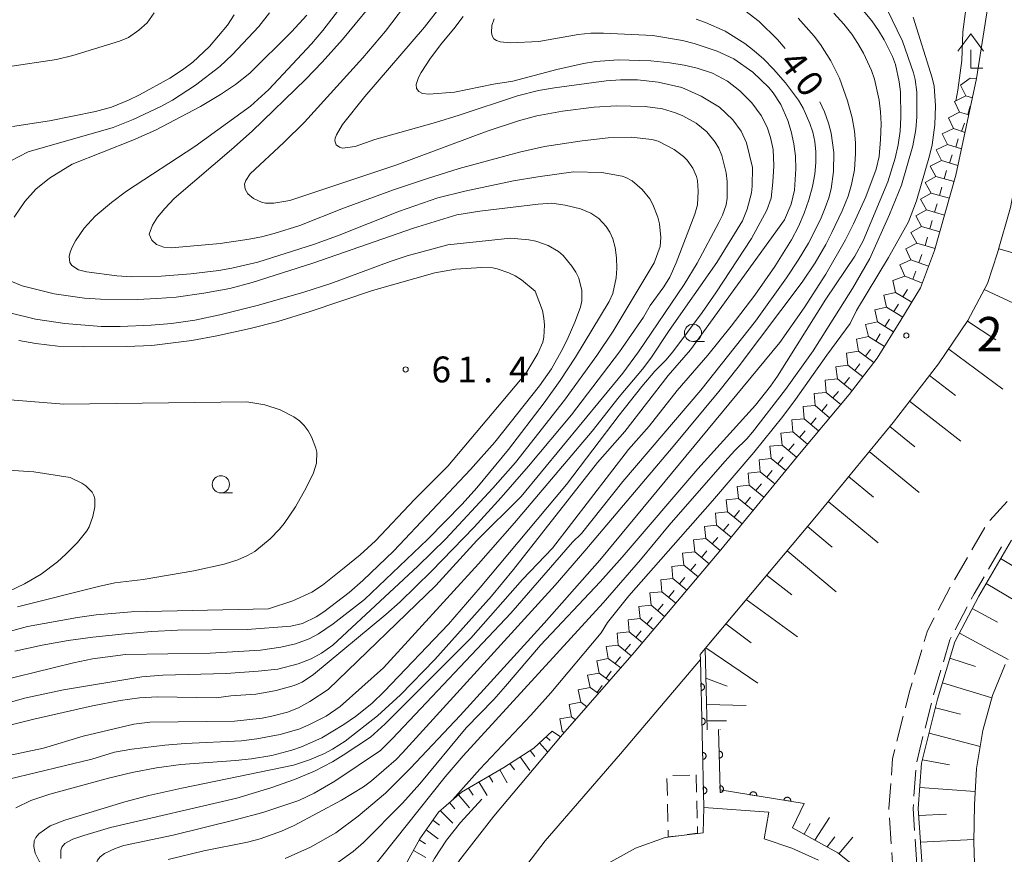
# Model space of a CAD drawing. Units: millimetres. Extents: x -76000 to -74000, y 30000 to 31500.
# Drawn here: x -75461 to -75318, y 31134 to 31255 of the extents above; entities that cross this region are included whole.
import ezdxf

# ---------------------------------------------------------------- set-up
doc = ezdxf.new("R2010")
doc.units = ezdxf.units.MM
for name, color, linetype, lineweight in [('210100_道路縁（街区線）', 7, 'Continuous', 15), ('210600_庭園路等', 7, 'Continuous', 15), ('300100_普通建物', 7, 'Continuous', 15), ('300300_普通無壁舎', 7, 'Continuous', 9), ('420400_路傍祠', 7, 'Continuous', 15), ('510100_水涯線（河川、湖池等）（海岸線）', 7, 'Continuous', 15), ('610111_人工斜面(上)', 7, 'Continuous', 9), ('610199_人工斜面(中)', 7, 'Continuous', 9), ('611000_被覆(直)', 7, 'Continuous', 20), ('633100_広葉樹林', 7, 'Continuous', 9), ('710100_等高線（計曲線）', 7, 'Continuous', 20), ('710107_等高線（計曲線）（注記）', 7, 'Continuous', 0), ('710200_等高線（主曲線）', 7, 'Continuous', 9), ('721199_岩がけ(中)', 7, 'Continuous', 9), ('731100_標石を有しない標高点', 7, 'Continuous', 20), ('731200_図化機測定による標高点', 7, 'Continuous', 20), ('731207_図化機測定による標高点（注記）', 7, 'Continuous', 20)]:
    doc.layers.add(name, color=color, linetype=linetype, lineweight=lineweight)
doc.styles.add('Style-WORKING', font='txt')

msp = doc.modelspace()

# ---------------------------------------------------------------- linework, layer by layer
at = {"layer": '210100_道路縁（街区線）', "flags": 128}
for points in [[(-75408.65, 31101.03), (-75408.19, 31108.62), (-75406.5, 31115.37), (-75403.97, 31121.18), (-75400.87, 31127.2), (-75397.16, 31132.93), (-75392.24, 31139.29), (-75382.53, 31150.78), (-75371.87, 31163.03), (-75359.27, 31177.94), (-75347.9, 31191.84), (-75340.65, 31200.47), (-75336.59, 31205.75), (-75333.16, 31211.26), (-75330.31, 31215.93), (-75328.29, 31221.37), (-75325.17, 31232.29), (-75322.2, 31246.29), (-75319.57, 31262.95)], [(-75400.66, 31096.62), (-75400.81, 31099.44), (-75400.42, 31104.98), (-75399.08, 31110.68), (-75396.18, 31118.12), (-75392.6, 31124.93), (-75389.47, 31129.57), (-75384.79, 31135.69), (-75373.87, 31148.33), (-75362.26, 31161.99), (-75362.3, 31162.72), (-75345.42, 31182.86), (-75334.31, 31196.41), (-75327.69, 31204.9), (-75323.44, 31211.19), (-75320.62, 31216.57), (-75319.14, 31221.01), (-75317.26, 31227.58), (-75315.58, 31236.43), (-75313.78, 31248.36), (-75312.25, 31255.97)]]:
    msp.add_lwpolyline(points, dxfattribs=at)
at = {"layer": '210600_庭園路等'}
for p, q in [((-75320.284, 31182.174), (-75317.755, 31184.943)), ((-75322.879, 31177.911), (-75320.989, 31181.15)), ((-75320.463, 31175.102), (-75318.57, 31178.34)), ((-75325.4, 31173.593), (-75323.509, 31176.832)), ((-75327.734, 31169.172), (-75325.995, 31172.494)), ((-75325.268, 31166.335), (-75323.53, 31169.658)), ((-75331.193, 31159.833), (-75330.121, 31163.427)), ((-75328.421, 31156.872), (-75327.35, 31160.466)), ((-75329.658, 31152.028), (-75328.745, 31155.665)), ((-75333.736, 31150.164), (-75332.823, 31153.801)), ((-75330.875, 31147.179), (-75329.962, 31150.816)), ((-75331.265, 31142.195), (-75330.985, 31145.935)), ((-75334.564, 31135.272), (-75334.81, 31139.014)), ((-75330.857, 31132.218), (-75331.106, 31135.96))]:
    msp.add_line(p, q, dxfattribs=at)
at = {"layer": '210600_庭園路等', "flags": 128}
for points in [[(-75322.95, 31170.766), (-75322.54, 31171.55), (-75321.094, 31174.023)], [(-75329.764, 31164.624), (-75329.3, 31166.18), (-75328.314, 31168.064)], [(-75326.993, 31161.664), (-75326.04, 31164.86), (-75325.848, 31165.228)], [(-75332.519, 31155.013), (-75331.93, 31157.36), (-75331.55, 31158.635)], [(-75334.545, 31145.248), (-75334.37, 31147.64), (-75334.041, 31148.951)], [(-75334.892, 31140.262), (-75334.9, 31140.39), (-75334.636, 31144.002)], [(-75331.189, 31137.207), (-75331.4, 31140.38), (-75331.358, 31140.949)], [(-75334.167, 31130.29), (-75334.33, 31131.7), (-75334.483, 31134.025)]]:
    msp.add_lwpolyline(points, dxfattribs=at)
at = {"layer": '300100_普通建物', "flags": 128}
msp.add_lwpolyline([(-75376.14, 31132.18), (-75371.66, 31134.65), (-75367.38, 31136.18), (-75361.83, 31136.88), (-75361.76, 31140.52), (-75352.32, 31139.85), (-75352.98, 31135.99), (-75349, 31134.66), (-75345.12, 31132.88)], dxfattribs=at)
at = {"layer": '300300_普通無壁舎'}
for p, q in [((-75366.268, 31145.18), (-75363.769, 31145.239)), ((-75362.87, 31145.26), (-75362.811, 31142.761)), ((-75367.052, 31142.263), (-75367.111, 31144.762)), ((-75366.963, 31138.514), (-75367.022, 31141.013)), ((-75362.781, 31141.511), (-75362.722, 31139.012))]:
    msp.add_line(p, q, dxfattribs=at)
at = {"layer": '300300_普通無壁舎', "flags": 128}
for points in [[(-75365.426, 31136.445), (-75366.91, 31136.26), (-75366.934, 31137.264)], [(-75362.693, 31137.762), (-75362.67, 31136.79), (-75364.186, 31136.601)]]:
    msp.add_lwpolyline(points, dxfattribs=at)
at = {"layer": '420400_路傍祠'}
for p, q in [((-75323.04, 31252.79), (-75324.916, 31250.29)), ((-75323.04, 31252.79), (-75321.166, 31250.29)), ((-75323.04, 31247.79), (-75323.04, 31250.457)), ((-75323.04, 31247.79), (-75321.29, 31247.79))]:
    msp.add_line(p, q, dxfattribs=at)
at = {"layer": '510100_水涯線（河川、湖池等）（海岸線）', "flags": 128}
msp.add_lwpolyline([(-75322.43, 31130.87), (-75322.59, 31135.55), (-75322.47, 31140.94), (-75322.18, 31146.19), (-75321.26, 31151.73), (-75319.86, 31156.81), (-75318.03, 31161.29)], dxfattribs=at)
at = {"layer": '610111_人工斜面(上)', "flags": 128}
for points in [[(-75361.27, 31151.82), (-75361.55, 31163.62), (-75345.42, 31182.86), (-75334.31, 31196.41), (-75327.69, 31204.9), (-75323.44, 31211.19), (-75320.62, 31216.57), (-75319.14, 31221.01), (-75317.26, 31227.58), (-75315.58, 31236.43), (-75313.78, 31248.36), (-75312.25, 31255.97), (-75310.15, 31269.58), (-75309.37, 31275.84), (-75309.39, 31280.7), (-75310.07, 31287.08), (-75311.25, 31292.82), (-75313.38, 31299.94), (-75316.28, 31306.99), (-75319.42, 31313.53)], [(-75330.1, 31132.03), (-75330.64, 31140.38), (-75330.16, 31146.96), (-75327.83, 31156.24), (-75325.34, 31164.57), (-75321.88, 31171.19), (-75317.13, 31179.32)], [(-75410.94, 31118.31), (-75410.1, 31120.68), (-75408.4, 31125), (-75406.76, 31128.56), (-75405.06, 31132.24), (-75402.95, 31136.01), (-75400.26, 31139.85), (-75396.91, 31142.77), (-75390.77, 31146.36), (-75386.44, 31149.13), (-75383.76, 31151.62)], [(-75333.61, 31125.43), (-75339.23, 31131.49), (-75342.33, 31133.94), (-75348.9, 31137.6)]]:
    msp.add_lwpolyline(points, dxfattribs=at)
at = {"layer": '610199_人工斜面(中)', "flags": 128}
for points in [[(-75318.97, 31221.62), (-75313.01, 31219.88)], [(-75321.08, 31215.69), (-75309.66, 31210.36)], [(-75323.5, 31211.11), (-75319.39, 31208.4)], [(-75326.23, 31207.06), (-75318.38, 31201.24)], [(-75329.01, 31203.21), (-75325.25, 31200.3)], [(-75331.9, 31199.49), (-75324.49, 31193.69)], [(-75334.79, 31195.82), (-75331.16, 31192.87)], [(-75337.77, 31192.19), (-75330.53, 31186.22)], [(-75340.75, 31188.55), (-75337.12, 31185.55)], [(-75343.73, 31184.92), (-75336.48, 31178.94)], [(-75346.7, 31181.33), (-75343.14, 31178.32)], [(-75349.68, 31177.77), (-75342.57, 31171.81)], [(-75318.69, 31176.66), (-75314.97, 31174.43)], [(-75352.65, 31174.23), (-75349, 31171.39)], [(-75320.81, 31173.02), (-75313.56, 31168.75)], [(-75355.61, 31170.7), (-75348.16, 31165.29)], [(-75322.82, 31169.41), (-75319.17, 31167.44)], [(-75358.55, 31167.2), (-75354.9, 31164.44)], [(-75324.68, 31165.84), (-75317.6, 31162.02)], [(-75361.48, 31163.69), (-75353.9, 31158.58)], [(-75326.05, 31162.21), (-75322.35, 31161)], [(-75361.45, 31159.29), (-75358.36, 31158.12)], [(-75327.12, 31158.63), (-75319.96, 31156.43)], [(-75361.36, 31155.49), (-75355.61, 31155.33)], [(-75328.14, 31155.02), (-75324.5, 31154.08)], [(-75361.3, 31153.13), (-75358.48, 31153.12)], [(-75383.76, 31151.62), (-75382.53, 31150.78)], [(-75329.07, 31151.3), (-75321.65, 31149.41)], [(-75385.59, 31149.92), (-75384.4, 31148.56)], [(-75384.64, 31150.81), (-75384.06, 31150.25)], [(-75386.94, 31148.81), (-75386.29, 31147.95)], [(-75389.89, 31146.93), (-75389.24, 31145.98)], [(-75388.41, 31147.87), (-75386.98, 31145.91)], [(-75330.04, 31147.44), (-75326.11, 31146.73)], [(-75391.37, 31146.01), (-75390.3, 31144.1)], [(-75394.4, 31144.24), (-75393.21, 31142.3)], [(-75392.88, 31145.12), (-75392.36, 31144.19)], [(-75397.35, 31142.38), (-75395.78, 31140.49)], [(-75395.91, 31143.36), (-75395.24, 31142.34)], [(-75330.42, 31143.43), (-75322.37, 31142.86)], [(-75398.67, 31141.24), (-75397.87, 31140.33)], [(-75348.9, 31137.6), (-75347.18, 31141.13)], [(-75399.99, 31140.09), (-75398.17, 31138.26)], [(-75330.58, 31139.39), (-75326.54, 31139.57)], [(-75401.06, 31138.71), (-75400.09, 31137.98)], [(-75347.2, 31136.66), (-75346.31, 31138.21)], [(-75345.63, 31135.78), (-75343.5, 31139.09)], [(-75402.06, 31137.28), (-75400.32, 31135.97)], [(-75403.05, 31135.83), (-75402.15, 31135.26)], [(-75343.88, 31134.81), (-75342.77, 31136.29)], [(-75342.16, 31133.8), (-75340.14, 31136.22)], [(-75330.33, 31135.53), (-75322.59, 31135.89)], [(-75403.9, 31134.3), (-75402.07, 31133.28)]]:
    msp.add_lwpolyline(points, dxfattribs=at)
at = {"layer": '611000_被覆(直)'}
msp.add_line((-75361.76, 31140.52), (-75362.26, 31161.99), dxfattribs=at)
at = {"layer": '611000_被覆(直)', "flags": 128}
for points in [[(-75362.179, 31158.515), (-75362.156, 31157.515)], [(-75362.156, 31157.515), (-75362.112, 31157.518), (-75362.069, 31157.525), (-75362.027, 31157.535), (-75361.986, 31157.549), (-75361.946, 31157.567), (-75361.907, 31157.588), (-75361.871, 31157.612), (-75361.838, 31157.64), (-75361.805, 31157.67), (-75361.777, 31157.703), (-75361.751, 31157.738), (-75361.729, 31157.775), (-75361.71, 31157.815), (-75361.694, 31157.855), (-75361.682, 31157.898), (-75361.674, 31157.94), (-75361.669, 31157.983), (-75361.668, 31158.027), (-75361.671, 31158.071), (-75361.678, 31158.114), (-75361.688, 31158.155), (-75361.702, 31158.197), (-75361.719, 31158.237), (-75361.74, 31158.275), (-75361.764, 31158.312), (-75361.792, 31158.345), (-75361.822, 31158.377), (-75361.855, 31158.406), (-75361.89, 31158.432), (-75361.928, 31158.454), (-75361.967, 31158.473), (-75362.007, 31158.489), (-75362.05, 31158.501), (-75362.092, 31158.509), (-75362.135, 31158.514), (-75362.179, 31158.515)], [(-75362.063, 31153.516), (-75362.039, 31152.517)], [(-75362.039, 31152.517), (-75361.995, 31152.52), (-75361.953, 31152.527), (-75361.911, 31152.537), (-75361.869, 31152.551), (-75361.83, 31152.569), (-75361.791, 31152.59), (-75361.755, 31152.613), (-75361.721, 31152.641), (-75361.689, 31152.671), (-75361.661, 31152.705), (-75361.634, 31152.739), (-75361.612, 31152.777), (-75361.593, 31152.816), (-75361.577, 31152.857), (-75361.565, 31152.899), (-75361.557, 31152.941), (-75361.552, 31152.984), (-75361.551, 31153.028), (-75361.554, 31153.072), (-75361.561, 31153.115), (-75361.571, 31153.157), (-75361.585, 31153.199), (-75361.603, 31153.238), (-75361.624, 31153.277), (-75361.648, 31153.313), (-75361.676, 31153.346), (-75361.705, 31153.379), (-75361.739, 31153.407), (-75361.774, 31153.433), (-75361.811, 31153.455), (-75361.851, 31153.474), (-75361.891, 31153.49), (-75361.933, 31153.502), (-75361.976, 31153.511), (-75362.019, 31153.516), (-75362.063, 31153.516)], [(-75347.18, 31141.13), (-75359.41, 31143.09), (-75359.61, 31151.86)], [(-75361.946, 31148.518), (-75361.923, 31147.518)], [(-75361.923, 31147.518), (-75361.879, 31147.521), (-75361.836, 31147.528), (-75361.794, 31147.538), (-75361.753, 31147.552), (-75361.713, 31147.57), (-75361.675, 31147.591), (-75361.638, 31147.615), (-75361.605, 31147.643), (-75361.572, 31147.672), (-75361.544, 31147.706), (-75361.518, 31147.741), (-75361.496, 31147.778), (-75361.477, 31147.818), (-75361.461, 31147.858), (-75361.449, 31147.9), (-75361.441, 31147.942), (-75361.436, 31147.986), (-75361.435, 31148.03), (-75361.438, 31148.074), (-75361.445, 31148.116), (-75361.455, 31148.158), (-75361.469, 31148.2), (-75361.487, 31148.239), (-75361.508, 31148.278), (-75361.531, 31148.314), (-75361.559, 31148.348), (-75361.589, 31148.38), (-75361.623, 31148.408), (-75361.657, 31148.435), (-75361.695, 31148.457), (-75361.734, 31148.476), (-75361.775, 31148.492), (-75361.817, 31148.504), (-75361.859, 31148.512), (-75361.902, 31148.517), (-75361.946, 31148.518)], [(-75359.538, 31148.702), (-75359.515, 31147.703)], [(-75359.515, 31147.703), (-75359.471, 31147.706), (-75359.428, 31147.713), (-75359.387, 31147.723), (-75359.345, 31147.737), (-75359.305, 31147.755), (-75359.267, 31147.775), (-75359.23, 31147.799), (-75359.197, 31147.827), (-75359.165, 31147.857), (-75359.136, 31147.89), (-75359.11, 31147.925), (-75359.088, 31147.963), (-75359.069, 31148.002), (-75359.053, 31148.042), (-75359.041, 31148.085), (-75359.033, 31148.127), (-75359.028, 31148.17), (-75359.027, 31148.214), (-75359.03, 31148.258), (-75359.037, 31148.301), (-75359.047, 31148.343), (-75359.061, 31148.384), (-75359.079, 31148.424), (-75359.099, 31148.462), (-75359.123, 31148.499), (-75359.151, 31148.532), (-75359.181, 31148.565), (-75359.214, 31148.593), (-75359.249, 31148.619), (-75359.287, 31148.641), (-75359.326, 31148.66), (-75359.366, 31148.676), (-75359.409, 31148.688), (-75359.451, 31148.696), (-75359.494, 31148.701), (-75359.538, 31148.702)], [(-75361.83, 31143.519), (-75361.807, 31142.519)], [(-75361.807, 31142.519), (-75361.763, 31142.522), (-75361.72, 31142.529), (-75361.678, 31142.539), (-75361.636, 31142.553), (-75361.597, 31142.571), (-75361.558, 31142.592), (-75361.522, 31142.616), (-75361.488, 31142.644), (-75361.456, 31142.674), (-75361.428, 31142.707), (-75361.402, 31142.742), (-75361.38, 31142.779), (-75361.36, 31142.819), (-75361.344, 31142.859), (-75361.332, 31142.902), (-75361.324, 31142.944), (-75361.319, 31142.987), (-75361.318, 31143.031), (-75361.321, 31143.075), (-75361.328, 31143.118), (-75361.338, 31143.16), (-75361.352, 31143.201), (-75361.37, 31143.241), (-75361.391, 31143.279), (-75361.415, 31143.316), (-75361.443, 31143.349), (-75361.473, 31143.381), (-75361.506, 31143.41), (-75361.541, 31143.436), (-75361.578, 31143.458), (-75361.618, 31143.477), (-75361.658, 31143.493), (-75361.7, 31143.505), (-75361.743, 31143.513), (-75361.786, 31143.518), (-75361.83, 31143.519)], [(-75359.424, 31143.704), (-75359.401, 31142.704)], [(-75359.401, 31142.704), (-75359.357, 31142.707), (-75359.314, 31142.714), (-75359.273, 31142.724), (-75359.231, 31142.738), (-75359.191, 31142.756), (-75359.153, 31142.777), (-75359.116, 31142.801), (-75359.083, 31142.828), (-75359.051, 31142.858), (-75359.022, 31142.892), (-75358.996, 31142.926), (-75358.974, 31142.964), (-75358.955, 31143.003), (-75358.939, 31143.044), (-75358.927, 31143.086), (-75358.919, 31143.128), (-75358.914, 31143.171), (-75358.913, 31143.215), (-75358.916, 31143.259), (-75358.923, 31143.302), (-75358.933, 31143.344), (-75358.947, 31143.386), (-75358.965, 31143.425), (-75358.985, 31143.464), (-75359.009, 31143.5), (-75359.037, 31143.534), (-75359.067, 31143.566), (-75359.1, 31143.594), (-75359.135, 31143.62), (-75359.173, 31143.642), (-75359.212, 31143.662), (-75359.252, 31143.678), (-75359.295, 31143.69), (-75359.337, 31143.698), (-75359.38, 31143.703), (-75359.424, 31143.704)], [(-75354.092, 31142.238), (-75354.087, 31142.281), (-75354.086, 31142.325), (-75354.088, 31142.368), (-75354.094, 31142.411), (-75354.105, 31142.453), (-75354.118, 31142.495), (-75354.135, 31142.535), (-75354.157, 31142.573), (-75354.18, 31142.61), (-75354.208, 31142.644), (-75354.237, 31142.676), (-75354.27, 31142.705), (-75354.305, 31142.731), (-75354.342, 31142.754), (-75354.382, 31142.773), (-75354.422, 31142.789), (-75354.463, 31142.802), (-75354.506, 31142.811), (-75354.55, 31142.816), (-75354.594, 31142.816), (-75354.636, 31142.814), (-75354.68, 31142.808), (-75354.722, 31142.797), (-75354.764, 31142.784), (-75354.804, 31142.767), (-75354.842, 31142.746), (-75354.879, 31142.722), (-75354.913, 31142.694), (-75354.945, 31142.665), (-75354.973, 31142.632), (-75354.999, 31142.597), (-75355.023, 31142.56), (-75355.042, 31142.521), (-75355.058, 31142.481), (-75355.07, 31142.439), (-75355.079, 31142.396)], [(-75355.079, 31142.396), (-75354.092, 31142.238)], [(-75349.155, 31141.446), (-75349.15, 31141.49), (-75349.149, 31141.534), (-75349.151, 31141.577), (-75349.157, 31141.62), (-75349.168, 31141.662), (-75349.181, 31141.704), (-75349.198, 31141.744), (-75349.22, 31141.782), (-75349.243, 31141.819), (-75349.271, 31141.853), (-75349.3, 31141.885), (-75349.333, 31141.914), (-75349.368, 31141.94), (-75349.405, 31141.963), (-75349.445, 31141.982), (-75349.485, 31141.998), (-75349.526, 31142.01), (-75349.569, 31142.019), (-75349.613, 31142.024), (-75349.657, 31142.025), (-75349.699, 31142.023), (-75349.743, 31142.017), (-75349.785, 31142.006), (-75349.827, 31141.993), (-75349.867, 31141.976), (-75349.905, 31141.955), (-75349.942, 31141.931), (-75349.976, 31141.903), (-75350.008, 31141.874), (-75350.036, 31141.841), (-75350.062, 31141.806), (-75350.086, 31141.769), (-75350.105, 31141.729), (-75350.121, 31141.689), (-75350.133, 31141.648), (-75350.142, 31141.605)], [(-75350.142, 31141.605), (-75349.155, 31141.446)]]:
    msp.add_lwpolyline(points, dxfattribs=at)
at = {"layer": '633100_広葉樹林'}
for p, q in [((-75363.33, 31208.16), (-75361.663, 31208.16)), ((-75431.83, 31186.17), (-75430.163, 31186.17))]:
    msp.add_line(p, q, dxfattribs=at)
for centre in [(-75363.33, 31209.41), (-75431.83, 31187.42)]:
    msp.add_circle(centre, 1.249875, dxfattribs=at)
at = {"layer": '710100_等高線（計曲線）', "flags": 128}
for points in [[(-75404.13, 31258.27), (-75407.96, 31253.18), (-75411.24, 31249.31), (-75419.72, 31239.98), (-75422.69, 31237.03), (-75427.6, 31232.46), (-75428.23, 31231.5), (-75428.41, 31230.96), (-75428.32, 31230.23), (-75427.9, 31229.57), (-75427.11, 31228.88), (-75425.95, 31228.36), (-75425.35, 31228.23), (-75424.15, 31228.21), (-75421.81, 31228.61), (-75406.31, 31233.8), (-75393.18, 31238.66), (-75388.66, 31240.16), (-75385.99, 31240.87), (-75382.25, 31241.59), (-75377.66, 31242.13), (-75374.43, 31242.36), (-75370.29, 31242.26), (-75367.73, 31241.89), (-75365.87, 31241.32), (-75364.82, 31240.87), (-75362.87, 31239.81), (-75361.33, 31238.58), (-75360.1, 31237.09), (-75359.59, 31236.2), (-75359.15, 31235.14), (-75358.51, 31232.63), (-75358.35, 31231.36), (-75358.38, 31228.96), (-75358.54, 31227.98), (-75359.06, 31226.5), (-75359.59, 31225.42), (-75362.74, 31219.51), (-75364.6, 31216.41), (-75371.22, 31206.63), (-75373.51, 31203.55), (-75388.28, 31185.67), (-75394.68, 31179.26), (-75400.65, 31172.74), (-75416.27, 31157.66)], [(-75349.94, 31250.65), (-75351.05, 31251.99), (-75353.75, 31254.58), (-75357.06, 31257.14)], [(-75447.72, 31242.17), (-75445.22, 31243.17), (-75443.66, 31243.92), (-75439.22, 31246.38), (-75437.41, 31247.56), (-75435.9, 31248.7), (-75433.46, 31250.95), (-75430.85, 31254.03), (-75429.91, 31255.55)], [(-75331.37, 31255.22), (-75328.62, 31246.4), (-75328.32, 31245.19), (-75328.15, 31242.35), (-75328.25, 31239.57), (-75328.65, 31236.68), (-75328.99, 31235.11), (-75330.89, 31228.54), (-75332.07, 31225.52), (-75334.94, 31220.32), (-75339.63, 31212.63), (-75340.54, 31210.78), (-75343.93, 31206.18), (-75348.45, 31199.72), (-75350.29, 31197.27), (-75354.48, 31192.04), (-75360.52, 31185.01), (-75372.64, 31171.26), (-75375.72, 31167.38), (-75376.66, 31165.86), (-75383.97, 31157.16), (-75386.86, 31153.92), (-75394.24, 31146.12), (-75398.18, 31141.69), (-75398.23, 31141.62)], [(-75448.73, 31133.85), (-75447.18, 31134.6), (-75445.89, 31135.03), (-75438.74, 31136.51), (-75429.76, 31138.73), (-75425.74, 31139.83), (-75420.5, 31141.56), (-75418.29, 31142.63), (-75415.29, 31144.36), (-75408.67, 31148.83), (-75406.91, 31150.54), (-75389.76, 31168.73), (-75380.8, 31179.04), (-75379.5, 31180.27), (-75373.49, 31187.83), (-75362.18, 31201.1), (-75354.28, 31211.09), (-75349.76, 31217.4), (-75348.05, 31219.97), (-75346.58, 31222.42), (-75344.84, 31225.85), (-75344.13, 31227.53), (-75343.61, 31229.02), (-75343.29, 31230.31), (-75342.96, 31232.83), (-75342.9, 31235.58), (-75343.26, 31238.37), (-75343.65, 31239.84), (-75344.25, 31241.45), (-75344.93, 31242.94)], [(-75462.05, 31239.37), (-75456.72, 31240.18), (-75450.04, 31241.5), (-75447.72, 31242.17)], [(-75478.37, 31161.75), (-75459.9, 31166.79), (-75452.64, 31168.1), (-75449.93, 31168.47), (-75444.8, 31168.92), (-75424.92, 31169.38), (-75421.39, 31170.51), (-75418.65, 31171.78), (-75417.1, 31172.82), (-75413.92, 31175.33), (-75411.61, 31177.22), (-75409.42, 31179.22), (-75403.75, 31185.22), (-75398.9, 31190.04), (-75387.6, 31203.49), (-75385.86, 31206.42), (-75385.14, 31208.07), (-75384.99, 31208.76), (-75384.87, 31210.53), (-75384.95, 31211.56), (-75385.17, 31212.63), (-75386.22, 31215.43), (-75388.22, 31217.12), (-75389.11, 31217.67), (-75390.07, 31218.12), (-75391.75, 31218.71), (-75392.36, 31218.83), (-75393.98, 31218.89), (-75397.81, 31218.66), (-75400.8, 31218.12), (-75409.85, 31215.54), (-75418.87, 31212.51), (-75423.58, 31211.07), (-75427.56, 31210.05), (-75432.43, 31208.95), (-75436.05, 31208.29), (-75441.86, 31207.56), (-75445.53, 31207.43), (-75451.76, 31207.36), (-75455.48, 31207.45), (-75458.68, 31207.87), (-75461.13, 31208.29)], [(-75416.27, 31157.66), (-75418.93, 31155.91), (-75420.58, 31154.98), (-75422.17, 31154.38), (-75424.43, 31153.77), (-75425.85, 31153.51), (-75429.84, 31153.04), (-75442.13, 31152.9), (-75444.46, 31152.63), (-75451.8, 31150.89), (-75457.56, 31149.13), (-75471.81, 31146.13), (-75475.55, 31145.03), (-75476.83, 31144.49), (-75477.29, 31144.12), (-75477.51, 31143.79), (-75477.61, 31142.99), (-75477.51, 31142.55), (-75476.86, 31141.34), (-75468.01, 31132.94)], [(-75449.03, 31128.73), (-75449.79, 31130.99), (-75449.91, 31132.37), (-75449.73, 31132.91), (-75449.34, 31133.4), (-75448.73, 31133.85)]]:
    msp.add_lwpolyline(points, dxfattribs=at)
at = {"layer": '710200_等高線（主曲線）', "flags": 128}
for points in [[(-75325.19, 31243.06), (-75324.88, 31244.64), (-75324.32, 31248.9), (-75324.2, 31253.1), (-75323.62, 31257.48), (-75323.02, 31260.33), (-75321.31, 31266.42), (-75320.71, 31269.86), (-75320.43, 31273.15), (-75320.51, 31277.29), (-75320.87, 31279.11), (-75320.97, 31279.33)], [(-75408.45, 31258.98), (-75414.2, 31251.98), (-75417.14, 31248.66), (-75419.49, 31246.23), (-75427.29, 31238.66), (-75430.27, 31235.99), (-75438.62, 31228.9), (-75439.98, 31227.47), (-75441.03, 31226.19), (-75441.75, 31225.04), (-75442.25, 31223.73), (-75441.86, 31222.84), (-75441.17, 31222.24), (-75440.13, 31221.85), (-75438.98, 31221.73), (-75431.93, 31222.38), (-75427.73, 31222.98), (-75425.92, 31223.35), (-75424.09, 31223.81), (-75420.37, 31225), (-75414.03, 31227.51), (-75406.78, 31230.14), (-75402.02, 31231.77), (-75397.27, 31233.25), (-75388.51, 31235.6), (-75384.86, 31236.45), (-75379.42, 31237.26), (-75375.63, 31237.71), (-75372.3, 31237.8), (-75369.3, 31237.46), (-75368.36, 31237.2)], [(-75480.21, 31150.69), (-75460.31, 31156.4), (-75454.67, 31157.62), (-75443.31, 31159.5), (-75440.25, 31159.76), (-75431.08, 31160), (-75426.4, 31160.3), (-75423.58, 31160.6), (-75420.6, 31161.38), (-75418.72, 31162.1), (-75417.25, 31162.93), (-75415.61, 31164.08), (-75403.23, 31175.57), (-75399.17, 31179.51), (-75392.36, 31186.89), (-75389.07, 31190.61), (-75381.96, 31199.65), (-75377.28, 31206.1), (-75374.93, 31209.67), (-75368.98, 31219.57), (-75368.1, 31221.94), (-75368.01, 31223.26), (-75368.2, 31225.22), (-75368.42, 31226.2), (-75369.14, 31228.02), (-75369.61, 31228.83), (-75370.72, 31230.21), (-75372.16, 31231.48), (-75373.06, 31231.96), (-75373.62, 31232.14), (-75376.56, 31232.65), (-75380.69, 31232.77), (-75385.85, 31232.06), (-75389.37, 31231.46), (-75396.45, 31229.98), (-75400.37, 31229.02), (-75405.89, 31227.07), (-75414.93, 31223.48), (-75418.37, 31222.24), (-75426.46, 31219.67), (-75430.23, 31218.8), (-75432.13, 31218.47), (-75436.21, 31217.96), (-75440.5, 31217.64), (-75444.8, 31217.54), (-75446.91, 31217.66), (-75451.35, 31218.24), (-75452.49, 31218.54), (-75453.47, 31219.16), (-75453.76, 31219.63), (-75453.82, 31220.49), (-75453.71, 31221.1), (-75453.4, 31221.85), (-75452.91, 31222.75), (-75451.65, 31224.58), (-75450.05, 31226.35), (-75447.7, 31228.31), (-75445.51, 31229.94), (-75435.61, 31236.46), (-75427.55, 31242.3), (-75424.87, 31244.72), (-75418.67, 31251.36), (-75417.04, 31253.29), (-75413.93, 31257.3)], [(-75420.37, 31151.97), (-75418.96, 31152.57), (-75416.56, 31153.8), (-75414.54, 31155.21), (-75408.22, 31160.81), (-75394.46, 31175.88), (-75389.24, 31181.82), (-75377.95, 31195.13), (-75374.06, 31200.1), (-75370.64, 31204.12), (-75369.43, 31205.75), (-75366.78, 31209.73), (-75359.85, 31219.62), (-75356.15, 31225.64), (-75355.45, 31227.33), (-75354.83, 31229.72), (-75354.73, 31230.67), (-75354.7, 31233.38), (-75355.58, 31237), (-75356.33, 31238.69), (-75357.53, 31240.3), (-75359.49, 31242.16), (-75362.12, 31243.74), (-75364.96, 31245.02), (-75368.37, 31245.77), (-75371.38, 31246.1), (-75373.85, 31246.14), (-75375.92, 31245.99), (-75383.42, 31244.98), (-75385.73, 31244.55), (-75388.77, 31243.8), (-75397.25, 31240.99), (-75400.67, 31239.94), (-75409.5, 31237.47), (-75412.34, 31236.43), (-75414.17, 31236.22), (-75414.6, 31236.34), (-75415.12, 31236.69), (-75415.31, 31237.26), (-75415.25, 31237.66), (-75415.06, 31238.16), (-75414.2, 31239.65), (-75410.94, 31243.7), (-75402.31, 31253.78), (-75399.71, 31257.03)], [(-75419.38, 31255.52), (-75421.57, 31253.09), (-75427.64, 31247.08), (-75429.7, 31245.42), (-75431.89, 31243.97), (-75434.77, 31242.24), (-75441.33, 31238.83), (-75444.6, 31237.37), (-75453.41, 31233.89), (-75456.69, 31231.83), (-75458.68, 31230.24), (-75460.26, 31228.47), (-75461.8, 31226.18)], [(-75396.67, 31255.29), (-75398.05, 31253.5), (-75399.79, 31251.46), (-75401.44, 31249.24), (-75402.79, 31247.16), (-75403.16, 31246.44), (-75403.49, 31245.45), (-75403.43, 31244.87), (-75403.1, 31244.42), (-75402.56, 31244.12), (-75401.67, 31244.02), (-75397.92, 31244.35), (-75392.28, 31245.51), (-75389.46, 31245.94), (-75383.1, 31247.63), (-75379.2, 31248.49), (-75377.44, 31248.77), (-75374.17, 31249.01), (-75369.45, 31248.87), (-75366.7, 31248.6), (-75364.61, 31248.24), (-75362.73, 31247.79), (-75360.5, 31247.08), (-75358.31, 31245.9), (-75356.54, 31244.54), (-75355.64, 31243.67), (-75354.8, 31242.76), (-75353.45, 31240.94), (-75352.55, 31239.26), (-75352.06, 31237.76), (-75351.72, 31235.99), (-75351.62, 31233.62), (-75351.73, 31231.28), (-75351.99, 31228.94), (-75352.62, 31227.21), (-75354.84, 31223.08), (-75360, 31215.2), (-75361.98, 31212.38), (-75366.27, 31206.67), (-75367.29, 31205.46), (-75368.87, 31203.84), (-75370.73, 31201.64), (-75374.06, 31197.46), (-75381.7, 31187.41), (-75394.2, 31172.48), (-75398.82, 31167.12), (-75408.15, 31157.38), (-75409.94, 31155.62), (-75412.31, 31153.76), (-75413.98, 31152.56), (-75417.17, 31150.66), (-75420.14, 31149.32), (-75421.52, 31148.84), (-75424.46, 31148.09), (-75427.4, 31147.59), (-75429.73, 31147.34), (-75437.62, 31146.78), (-75441.17, 31146.29), (-75444.71, 31145.6), (-75448.16, 31144.79), (-75456.67, 31142.46), (-75459.41, 31141.54), (-75461.6, 31140.49)], [(-75441.5, 31255.82), (-75442.52, 31254.41), (-75443.73, 31253.3), (-75445.23, 31252.28), (-75446.54, 31251.72), (-75453.33, 31249.63)], [(-75426.34, 31253.85), (-75424.76, 31255.86)], [(-75342.91, 31255.81), (-75341.46, 31254.2), (-75340.29, 31252.73), (-75339.39, 31251.39), (-75338.61, 31249.99), (-75337.45, 31247.49), (-75337.01, 31246.2), (-75336.34, 31243.17), (-75336.13, 31241.47), (-75336.05, 31239.72), (-75336.13, 31237.48), (-75336.34, 31234.98), (-75336.73, 31233.16), (-75338.24, 31229.16), (-75340.05, 31225.21), (-75341.22, 31222.9), (-75344.07, 31217.92), (-75347.19, 31213.05), (-75350.73, 31208), (-75376.85, 31176.41), (-75384.94, 31167.26), (-75397.09, 31153.89), (-75404.32, 31146.24), (-75407.96, 31142.64), (-75411.9, 31139.28), (-75415.13, 31136.84), (-75418.85, 31134.78), (-75422.52, 31133.13)], [(-75335.2, 31256.4), (-75332.95, 31251.71), (-75331.34, 31247.15), (-75331.11, 31246.17), (-75330.87, 31244.33), (-75330.83, 31240.76), (-75331, 31238.93), (-75331.45, 31236.55), (-75333.1, 31230.84), (-75334.8, 31226.59), (-75337.69, 31220.19), (-75340.18, 31215.86), (-75345.9, 31206.82), (-75349.9, 31201.2), (-75354.71, 31194.98), (-75355.5, 31194.05), (-75357.25, 31192.35), (-75358.72, 31190.72), (-75366.77, 31181.49), (-75370.93, 31176.48), (-75376.34, 31170.24), (-75396.69, 31148.04), (-75399.27, 31144.99), (-75410.41, 31131.02)], [(-75334.38, 31249.51), (-75335.57, 31251.91), (-75336.42, 31253.29), (-75337.4, 31254.67), (-75338.66, 31256.19)], [(-75462.41, 31234.31), (-75459.81, 31235.68), (-75447.47, 31239.22), (-75444.58, 31240.37), (-75440.54, 31242.23), (-75438.84, 31243.17), (-75435.52, 31245.33), (-75431.99, 31248.07), (-75430.18, 31249.75), (-75426.34, 31253.85)], [(-75439.48, 31132.98), (-75434.28, 31134.23), (-75427.96, 31135.5), (-75426.13, 31135.99), (-75423.03, 31137.1), (-75421.22, 31137.93), (-75414.31, 31141.61), (-75411.13, 31143.53), (-75410, 31144.4), (-75406.4, 31147.51), (-75405.47, 31148.45), (-75383.35, 31172.79), (-75379, 31177.8), (-75366.21, 31192.91), (-75359.6, 31200.89), (-75356.79, 31204.42), (-75347.47, 31216.76), (-75345.58, 31219.55), (-75344.06, 31222.21), (-75343.17, 31223.98), (-75341.67, 31227.13), (-75340.83, 31229.24), (-75340.34, 31230.94), (-75339.92, 31233.04), (-75339.75, 31235.44), (-75339.75, 31236.96), (-75339.88, 31238.67), (-75340.23, 31240.59), (-75340.92, 31243.09), (-75342.05, 31246.35), (-75343.31, 31248.88), (-75344.84, 31251.23), (-75345.77, 31252.46), (-75348.08, 31255.08)], [(-75409.12, 31153.84), (-75405.77, 31156.89), (-75400.8, 31161.99), (-75392.56, 31171.2), (-75389.36, 31175.09), (-75377.18, 31190.58), (-75373.24, 31195.07), (-75366.92, 31203.21), (-75363.69, 31206.94), (-75350.05, 31225.81), (-75349.1, 31228.07), (-75348.6, 31230.12), (-75348.39, 31233.21), (-75348.45, 31235.03), (-75348.69, 31236.83), (-75349.1, 31238.61), (-75349.59, 31240.24), (-75350.58, 31242.56), (-75351.69, 31244.21), (-75352.34, 31244.99), (-75354.67, 31247.22), (-75357.4, 31249.14), (-75359.81, 31250.28), (-75363.14, 31251.4), (-75364.87, 31251.82), (-75369.14, 31252.55), (-75376.33, 31252.9), (-75378.14, 31252.88), (-75379.98, 31252.69), (-75385.68, 31251.68), (-75389.83, 31251.47), (-75391.3, 31251.62), (-75391.82, 31251.81), (-75392.21, 31252.09), (-75392.45, 31252.48), (-75392.57, 31252.99), (-75392.54, 31253.98), (-75392.18, 31254.97)], [(-75362.87, 31254.91), (-75361.5, 31254.45), (-75358.68, 31253.16), (-75355.83, 31251.39), (-75354.43, 31250.32), (-75353.03, 31249.1), (-75351.64, 31247.68), (-75349.92, 31245.68), (-75348.04, 31243.18), (-75347.34, 31241.99)], [(-75453.33, 31249.63), (-75455.69, 31249.09), (-75462.79, 31247.98)], [(-75414.87, 31132.58), (-75412.64, 31134.16), (-75411.14, 31135.45), (-75405.46, 31141.16), (-75402.94, 31143.99), (-75396.22, 31152.11), (-75392.25, 31156.2), (-75390.51, 31158.14), (-75385.45, 31164.11), (-75376.78, 31173.3), (-75373.61, 31176.85), (-75362.65, 31189.66), (-75354.28, 31198.9), (-75352.06, 31201.67), (-75351.06, 31203.1), (-75344.06, 31214.28), (-75339.87, 31220.54), (-75338.65, 31222.77), (-75335.07, 31231.34), (-75333.98, 31234.76), (-75333.56, 31236.67), (-75333.29, 31238.65), (-75333.17, 31240.7), (-75333.24, 31244.38), (-75333.4, 31245.83), (-75333.97, 31248.35), (-75334.38, 31249.51)], [(-75347.34, 31241.99), (-75346.37, 31239.77), (-75345.96, 31238.51), (-75345.65, 31237.15), (-75345.49, 31235.69), (-75345.49, 31234.12), (-75345.64, 31232.44), (-75345.98, 31230.64), (-75346.5, 31228.72), (-75347.18, 31226.76), (-75348.03, 31224.82), (-75349.03, 31222.92), (-75351.44, 31219.02), (-75354.37, 31214.86), (-75357.77, 31210.36), (-75361.19, 31206.16), (-75365.64, 31201.03), (-75369.71, 31195.88), (-75372.68, 31192.5), (-75383.72, 31178.17), (-75388.05, 31173.63), (-75395.56, 31165.13), (-75408, 31152.67), (-75410.13, 31150.75), (-75414.07, 31148.12), (-75415.63, 31147.18), (-75418.26, 31145.81), (-75421.15, 31144.58), (-75424.59, 31143.37), (-75429.53, 31141.89), (-75447.84, 31137.63), (-75451.73, 31136.48), (-75453.29, 31135.93), (-75454.45, 31135.32), (-75454.92, 31134.76), (-75455.03, 31134.33), (-75455.07, 31133.12)], [(-75368.36, 31237.2), (-75366.07, 31235.99), (-75364.72, 31234.97), (-75364.19, 31234.44), (-75363.34, 31233.31), (-75362.8, 31232.11), (-75362.66, 31231.49), (-75362.59, 31229.95), (-75362.69, 31227.99), (-75363.05, 31226.62), (-75365.77, 31219.58), (-75366.68, 31217.47), (-75367.54, 31216.06), (-75369.52, 31213.37), (-75370.51, 31211.66), (-75374, 31206.65), (-75380.96, 31197.53), (-75387.2, 31190.08), (-75391.14, 31185.53), (-75395.08, 31181.2), (-75401.25, 31174.81), (-75405.84, 31170.37), (-75407.9, 31168.56), (-75418.37, 31159.83), (-75420.05, 31158.73), (-75421.19, 31158.25), (-75423.82, 31157.51), (-75425.35, 31157.2), (-75426.77, 31157), (-75430.37, 31156.75), (-75432.51, 31156.47), (-75441.03, 31156.6), (-75443.66, 31156.46), (-75446.42, 31156.05), (-75450.48, 31155.27), (-75458.97, 31153.35), (-75463.79, 31152.15)], [(-75462.29, 31216.9), (-75460.68, 31216.25), (-75456.04, 31215.09), (-75451.63, 31214.45), (-75449.31, 31214.29), (-75443.97, 31214.24), (-75441.11, 31214.37), (-75438.34, 31214.6), (-75434.31, 31215.16), (-75430.52, 31215.85), (-75427.28, 31216.7), (-75418.51, 31219.52), (-75403.87, 31224.59), (-75397.59, 31226.52), (-75394.26, 31227.06), (-75385.79, 31228.08), (-75383.82, 31228.24), (-75381.87, 31227.95), (-75379.63, 31227.41), (-75378.16, 31226.77), (-75376.97, 31225.99), (-75375.91, 31224.83), (-75375.39, 31224.03), (-75374.94, 31223.03), (-75374.62, 31221.78), (-75374.44, 31220.29), (-75374.39, 31218.76), (-75374.47, 31217.41), (-75374.96, 31215.11), (-75375.5, 31213.95), (-75380.36, 31205.89), (-75382.59, 31202.51), (-75384.91, 31199.23), (-75390.1, 31192.48), (-75394.7, 31186.92), (-75396.8, 31184.53), (-75401.85, 31179.4), (-75410.98, 31170.74), (-75415.54, 31167.19), (-75417.69, 31165.75), (-75419.02, 31165.03), (-75420.98, 31164.26), (-75423.11, 31163.78), (-75426.06, 31163.38), (-75433.37, 31162.95), (-75445.69, 31162.74), (-75450.44, 31162.13), (-75453.21, 31161.53), (-75467.03, 31158.15)], [(-75461.72, 31163.21), (-75457.78, 31164.07), (-75453.98, 31164.75), (-75450.41, 31165.26), (-75445.76, 31165.74), (-75441.84, 31166.07), (-75438.11, 31166.25), (-75428.03, 31166.37), (-75421.66, 31166.85), (-75419.99, 31167.24), (-75418, 31168.18), (-75416.87, 31168.91), (-75413.22, 31171.74), (-75411.25, 31173.48), (-75406.75, 31177.78), (-75395.62, 31189.56), (-75392.06, 31193.54), (-75385.62, 31201.74), (-75383.86, 31204.18), (-75382.2, 31207.13), (-75381.43, 31208.71), (-75380.45, 31210.97), (-75379.64, 31213.13), (-75379.44, 31214.04), (-75379.44, 31215.57), (-75379.9, 31217.33), (-75380.33, 31218.22), (-75380.89, 31219.1), (-75382.18, 31220.62), (-75382.85, 31221.2), (-75384.35, 31222.1), (-75386.15, 31222.72), (-75387.16, 31222.92), (-75389.81, 31223.13), (-75398.91, 31222.18), (-75404.81, 31220.59), (-75407.28, 31219.76), (-75415.88, 31216.55), (-75419.8, 31215.32), (-75426.38, 31213.44), (-75432, 31212.03), (-75435.62, 31211.27), (-75439.01, 31210.77), (-75441.95, 31210.53), (-75446.44, 31210.32), (-75449.22, 31210.34), (-75454.47, 31210.75), (-75458.72, 31211.41), (-75462.44, 31212.32)], [(-75462.41, 31199.68), (-75454.64, 31199.05), (-75428.07, 31199.4), (-75425.46, 31198.98), (-75423.21, 31198.25), (-75421.23, 31197.21), (-75420.44, 31196.63), (-75419.77, 31195.96), (-75419.18, 31195.19), (-75418.69, 31194.3), (-75418.04, 31192.68), (-75417.91, 31192.07), (-75417.95, 31190.52), (-75418.41, 31189.11), (-75419.44, 31186.9), (-75421.02, 31184.17), (-75422.65, 31181.73), (-75423.31, 31180.9), (-75424.68, 31179.5), (-75426.9, 31177.7), (-75427.96, 31177.08), (-75429.35, 31176.48), (-75431.36, 31175.85), (-75435.75, 31174.89), (-75443.13, 31173.6), (-75447.23, 31173.14), (-75449.58, 31172.62), (-75461.36, 31169.66)], [(-75462.54, 31171.92), (-75460.34, 31172.97), (-75457.92, 31174.39), (-75455.53, 31176.18), (-75454.31, 31177.28), (-75452.64, 31179.01), (-75451.26, 31180.67), (-75450.95, 31181.24), (-75450.43, 31182.77), (-75450.12, 31184.16), (-75450.1, 31185.31), (-75450.24, 31185.81), (-75450.51, 31186.3), (-75451.43, 31187.22), (-75452.02, 31187.61), (-75453.72, 31188.43), (-75458.98, 31189.22), (-75468.69, 31189.87)], [(-75455.85, 31129.33), (-75458.17, 31132.65), (-75458.78, 31133.89), (-75458.99, 31134.87), (-75458.92, 31135.71), (-75458.7, 31136.18), (-75458.23, 31136.7), (-75456.6, 31137.88), (-75454.47, 31138.68), (-75445.77, 31141.36), (-75442.28, 31142.28), (-75437.52, 31143.35), (-75421.28, 31146.69), (-75418.96, 31147.45), (-75416.81, 31148.37), (-75415.63, 31148.98), (-75413.78, 31150.18), (-75409.12, 31153.84)], [(-75462.91, 31130.98), (-75467.08, 31135.62), (-75469.07, 31138.23), (-75470.08, 31139.92), (-75470.27, 31140.45), (-75470.29, 31140.84), (-75470.11, 31141.19), (-75469.68, 31141.6), (-75468.11, 31142.61), (-75466.99, 31143.14), (-75464.15, 31144.22), (-75462.59, 31144.67), (-75450.54, 31147.55), (-75447.27, 31148.56), (-75444.75, 31148.99), (-75439.98, 31149.58), (-75437.03, 31149.81), (-75428.85, 31150.21), (-75426.62, 31150.49), (-75423.22, 31151.12), (-75420.37, 31151.97)], [(-75359.4, 31151.9), (-75359.41, 31151.86)], [(-75414.73, 31105.93), (-75414.12, 31106.86), (-75413.43, 31107.79), (-75411.75, 31109.59), (-75410.9, 31110.99), (-75410.31, 31112.42), (-75408.51, 31117.94), (-75406.85, 31121.91), (-75400.83, 31133.13), (-75399.1, 31135.81), (-75397.05, 31138.34), (-75393.98, 31141.75)], [(-75361.59, 31140.53), (-75361.59, 31140.51)], [(-75361.37, 31140.5), (-75361.37, 31140.53)]]:
    msp.add_lwpolyline(points, dxfattribs=at)
at = {"layer": '721199_岩がけ(中)', "flags": 128}
for points in [[(-75323.75, 31243.78), (-75324.52, 31245.36), (-75323.13, 31246.38), (-75322.2, 31246.29)], [(-75324.64, 31241.44), (-75325.39, 31242.95), (-75323.75, 31243.78)], [(-75323.75, 31243.78), (-75322.79, 31243.5)], [(-75325.54, 31239.04), (-75326.28, 31240.61), (-75324.64, 31241.44)], [(-75324.64, 31241.44), (-75323.31, 31241.05)], [(-75323.43, 31241.09), (-75323.09, 31242.29)], [(-75324.35, 31238.64), (-75323.95, 31239.82)], [(-75326.41, 31236.74), (-75327.16, 31238.27), (-75325.54, 31239.04)], [(-75325.54, 31239.04), (-75323.86, 31238.47)], [(-75327.29, 31234.4), (-75328.04, 31235.94), (-75326.41, 31236.74)], [(-75326.41, 31236.74), (-75324.36, 31236.11)], [(-75325.21, 31236.37), (-75324.84, 31237.57)], [(-75326.09, 31234.04), (-75325.73, 31235.24)], [(-75328.09, 31232.09), (-75328.92, 31233.6), (-75327.29, 31234.4)], [(-75327.29, 31234.4), (-75324.88, 31233.68)], [(-75326.88, 31231.77), (-75326.56, 31232.98)], [(-75328.78, 31229.67), (-75329.64, 31231.2), (-75328.09, 31232.09)], [(-75328.09, 31232.09), (-75325.43, 31231.39)], [(-75329.47, 31227.25), (-75330.33, 31228.8), (-75328.78, 31229.67)], [(-75328.78, 31229.67), (-75326.13, 31228.94)], [(-75327.57, 31229.34), (-75327.24, 31230.54)], [(-75328.27, 31226.91), (-75327.92, 31228.11)], [(-75330.16, 31224.84), (-75331.01, 31226.39), (-75329.47, 31227.25)], [(-75329.47, 31227.25), (-75326.82, 31226.5)], [(-75328.96, 31224.49), (-75328.61, 31225.69)], [(-75330.85, 31222.43), (-75331.7, 31223.99), (-75330.16, 31224.84)], [(-75330.16, 31224.84), (-75327.52, 31224.07)], [(-75331.73, 31220.01), (-75332.47, 31221.61), (-75330.85, 31222.43)], [(-75330.85, 31222.43), (-75328.21, 31221.64)], [(-75329.65, 31222.07), (-75329.29, 31223.27)], [(-75332.61, 31217.64), (-75333.34, 31219.27), (-75331.73, 31220.01)], [(-75331.73, 31220.01), (-75329.15, 31219.06)], [(-75330.56, 31219.58), (-75330.12, 31220.75)], [(-75331.45, 31217.18), (-75330.99, 31218.35)], [(-75333.93, 31215.28), (-75334.35, 31216.99), (-75332.61, 31217.64)], [(-75332.61, 31217.64), (-75330.05, 31216.63)], [(-75335.23, 31213.14), (-75335.65, 31214.86), (-75333.93, 31215.28)], [(-75333.93, 31215.28), (-75331.58, 31213.85)], [(-75332.86, 31214.63), (-75332.21, 31215.7)], [(-75336.55, 31211.01), (-75336.96, 31212.73), (-75335.23, 31213.14)], [(-75335.23, 31213.14), (-75332.89, 31211.7)], [(-75334.17, 31212.49), (-75333.51, 31213.55)], [(-75337.88, 31208.88), (-75338.28, 31210.61), (-75336.55, 31211.01)], [(-75336.55, 31211.01), (-75334.22, 31209.56)], [(-75335.49, 31210.35), (-75334.83, 31211.41)], [(-75339.31, 31206.73), (-75339.6, 31208.48), (-75337.88, 31208.88)], [(-75337.88, 31208.88), (-75335.54, 31207.43)], [(-75336.82, 31208.22), (-75336.16, 31209.28)], [(-75340.86, 31204.71), (-75341.08, 31206.47), (-75339.31, 31206.73)], [(-75339.31, 31206.73), (-75337.08, 31205.12)], [(-75338.29, 31206), (-75337.56, 31207.01)], [(-75342.38, 31202.72), (-75342.6, 31204.49), (-75340.86, 31204.71)], [(-75340.86, 31204.71), (-75338.69, 31203.02)], [(-75339.87, 31203.94), (-75339.1, 31204.92)], [(-75343.99, 31200.76), (-75344.14, 31202.52), (-75342.38, 31202.72)], [(-75342.38, 31202.72), (-75340.23, 31201.01)], [(-75341.4, 31201.94), (-75340.63, 31202.92)], [(-75345.6, 31198.85), (-75345.75, 31200.61), (-75343.99, 31200.76)], [(-75343.99, 31200.76), (-75341.89, 31198.99)], [(-75343.03, 31199.96), (-75342.23, 31200.91)], [(-75347.21, 31196.93), (-75347.36, 31198.7), (-75345.6, 31198.85)], [(-75345.6, 31198.85), (-75343.5, 31197.07)], [(-75344.65, 31198.04), (-75343.84, 31199)], [(-75348.82, 31195.03), (-75348.97, 31196.78), (-75347.21, 31196.93)], [(-75347.21, 31196.93), (-75345.11, 31195.17)], [(-75346.25, 31196.13), (-75345.45, 31197.09)], [(-75350.41, 31193.11), (-75350.58, 31194.87), (-75348.82, 31195.03)], [(-75348.82, 31195.03), (-75346.7, 31193.26)], [(-75347.86, 31194.22), (-75347.06, 31195.18)], [(-75352, 31191.18), (-75352.17, 31192.94), (-75350.41, 31193.11)], [(-75350.41, 31193.11), (-75348.29, 31191.37)], [(-75349.45, 31192.32), (-75348.65, 31193.28)], [(-75353.58, 31189.25), (-75353.75, 31191), (-75352, 31191.18)], [(-75352, 31191.18), (-75349.87, 31189.43)], [(-75351.03, 31190.39), (-75350.24, 31191.35)], [(-75355.16, 31187.31), (-75355.34, 31189.07), (-75353.58, 31189.25)], [(-75353.58, 31189.25), (-75351.45, 31187.51)], [(-75352.61, 31188.46), (-75351.82, 31189.42)], [(-75356.74, 31185.37), (-75356.92, 31187.13), (-75355.16, 31187.31)], [(-75355.16, 31187.31), (-75353.03, 31185.57)], [(-75354.19, 31186.52), (-75353.4, 31187.49)], [(-75358.33, 31183.44), (-75358.5, 31185.2), (-75356.74, 31185.37)], [(-75356.74, 31185.37), (-75354.61, 31183.63)], [(-75355.77, 31184.58), (-75354.98, 31185.55)], [(-75359.91, 31181.5), (-75360.08, 31183.26), (-75358.33, 31183.44)], [(-75358.33, 31183.44), (-75356.2, 31181.69)], [(-75357.36, 31182.64), (-75356.57, 31183.61)], [(-75361.49, 31179.56), (-75361.67, 31181.33), (-75359.91, 31181.5)], [(-75359.91, 31181.5), (-75357.79, 31179.75)], [(-75358.95, 31180.7), (-75358.15, 31181.67)], [(-75363.08, 31177.63), (-75363.25, 31179.39), (-75361.49, 31179.56)], [(-75361.49, 31179.56), (-75359.37, 31177.81)], [(-75360.53, 31178.77), (-75359.73, 31179.73)], [(-75364.66, 31175.7), (-75364.83, 31177.46), (-75363.08, 31177.63)], [(-75363.08, 31177.63), (-75360.99, 31175.9)], [(-75362.11, 31176.83), (-75361.32, 31177.8)], [(-75366.25, 31173.76), (-75366.42, 31175.52), (-75364.66, 31175.7)], [(-75364.66, 31175.7), (-75362.6, 31173.99)], [(-75363.7, 31174.9), (-75362.9, 31175.86)], [(-75365.28, 31172.97), (-75364.49, 31173.93)], [(-75367.83, 31171.83), (-75368, 31173.59), (-75366.25, 31173.76)], [(-75366.25, 31173.76), (-75364.22, 31172.09)], [(-75369.41, 31169.89), (-75369.59, 31171.66), (-75367.83, 31171.83)], [(-75367.83, 31171.83), (-75365.83, 31170.18)], [(-75366.87, 31171.03), (-75366.07, 31172)], [(-75371, 31167.96), (-75371.17, 31169.72), (-75369.41, 31169.89)], [(-75369.41, 31169.89), (-75367.44, 31168.27)], [(-75368.45, 31169.1), (-75367.65, 31170.06)], [(-75370.04, 31167.16), (-75369.24, 31168.12)], [(-75372.59, 31166.02), (-75372.75, 31167.79), (-75371, 31167.96)], [(-75371, 31167.96), (-75369.06, 31166.35)], [(-75374.17, 31164.09), (-75374.34, 31165.85), (-75372.59, 31166.02)], [(-75372.59, 31166.02), (-75370.68, 31164.43)], [(-75371.63, 31165.22), (-75370.83, 31166.18)], [(-75375.62, 31162.15), (-75375.92, 31163.92), (-75374.17, 31164.09)], [(-75374.17, 31164.09), (-75372.3, 31162.53)], [(-75373.21, 31163.29), (-75372.41, 31164.25)], [(-75374.61, 31161.41), (-75373.87, 31162.42)], [(-75376.95, 31160.04), (-75377.29, 31161.83), (-75375.62, 31162.15)], [(-75375.62, 31162.15), (-75373.8, 31160.81)], [(-75378.27, 31157.95), (-75378.63, 31159.72), (-75376.95, 31160.04)], [(-75376.95, 31160.04), (-75375.44, 31158.93)], [(-75375.94, 31159.3), (-75375.21, 31160.31)], [(-75377.25, 31157.23), (-75376.53, 31158.26)], [(-75379.62, 31155.82), (-75379.97, 31157.61), (-75378.27, 31157.95)], [(-75378.27, 31157.95), (-75377.04, 31157.09)], [(-75380.96, 31153.71), (-75381.31, 31155.5), (-75379.62, 31155.82)], [(-75379.62, 31155.82), (-75378.72, 31155.16)], [(-75382.3, 31151.59), (-75382.64, 31153.38), (-75380.96, 31153.71)], [(-75380.96, 31153.71), (-75380.36, 31153.27)], [(-75382.3, 31151.59), (-75382, 31151.38)]]:
    msp.add_lwpolyline(points, dxfattribs=at)
at = {"layer": '731100_標石を有しない標高点'}
msp.add_circle((-75332.38, 31209.01), 0.375, dxfattribs=at)
at = {"layer": '731200_図化機測定による標高点'}
msp.add_circle((-75405.02, 31204.09), 0.375, dxfattribs=at)

# ---------------------------------------------------------------- texts
at = {"layer": '710107_等高線（計曲線）（注記）', "style": 'Style-WORKING'}
for s, p in [('4', (-75351.01, 31248.57)), ('0', (-75348.753, 31245.575))]:
    msp.add_text(s, height=3.75, rotation=307, dxfattribs=at).set_placement(p)
at = {"layer": '731207_図化機測定による標高点（注記）', "style": 'Style-WORKING'}
for s, height, p in [('2', 5, (-75322.17, 31206.71)), ('6', 3.75, (-75401.27, 31202.22)), ('1', 3.75, (-75397.52, 31202.22)), ('4', 3.75, (-75390.02, 31202.22)), ('.', 3.75, (-75393.77, 31202.22))]:
    msp.add_text(s, height=height, dxfattribs=at).set_placement(p)

doc.saveas('drawing.dxf')
